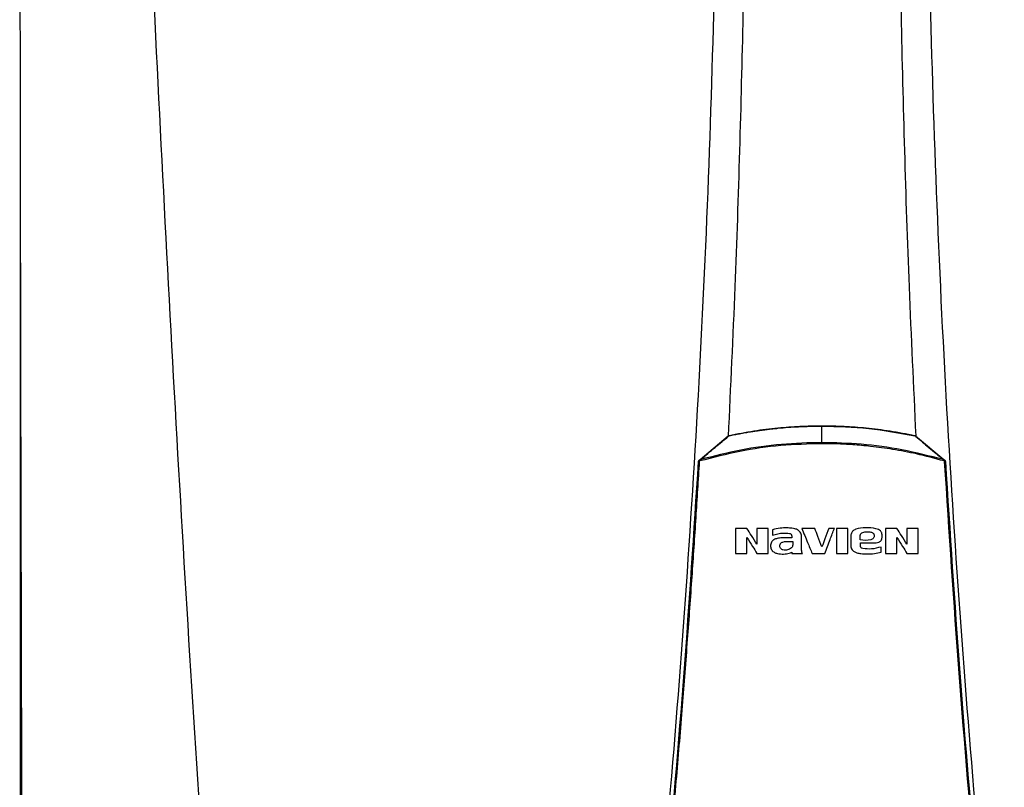
# Model space of a CAD drawing. Units: inches. Extents: x 0.7 to 15.6, y 2.9 to 8.3.
# Drawn here: x 2 to 2.8, y 6.4 to 7 of the extents above; entities that cross this region are included whole.
import ezdxf

# ---------------------------------------------------------------- set-up
doc = ezdxf.new("R2010")
doc.units = ezdxf.units.IN
doc.header["$MEASUREMENT"] = 0

# ---------------------------------------------------------------- blocks, each defined once
blk = doc.blocks.new('NPE-A')
at = {"color": 7, "linetype": 'Continuous', "lineweight": 25}
for p, q in [((-0.5171, 0.22666), (-0.5171, -0.45294)), ((0, -0.01063), (0, 0)), ((-0.07865, -0.02154), (-0.06042, -0.00628)), ((0.06041, -0.00628), (0.07864, -0.02154)), ((0.07864, -0.02154), (0.07916, -0.02198)), ((-0.03194, -0.0668), (-0.03194, -0.07028)), ((-0.01948, -0.07207), (-0.02583, -0.07207)), ((-0.01949, -0.07093), (-0.01948, -0.07207)), ((-0.01318, -0.07927), (-0.01318, -0.07188)), ((0.01853, -0.07145), (0.01853, -0.07655)), ((0.02484, -0.07604), (0.02484, -0.07522)), ((0.03877, -0.07194), (0.03877, -0.07023)), ((-0.01934, -0.08134), (-0.01934, -0.08213)), ((0.02644, -0.079), (0.02555, -0.0787)), ((0.03813, -0.0813), (0.03813, -0.07798))]:
    blk.add_line(p, q, dxfattribs=at)
blk.add_arc((0.07929, -0.02631), 0.00351, 85.35485, 95.95296, dxfattribs=at)
for points, knots in [([(-0.51644, 1.15907), (-0.51697, 0.89307), (-0.51802, 0.36104), (-0.5165, -0.17098), (-0.51574, -0.43701)], [0, 0, 0, 0, 0.499973, 1, 1, 1, 1]), ([(-0.46262, 1.1593), (-0.4599, 1.0528), (-0.45445, 0.83981), (-0.44255, 0.52044), (-0.42785, 0.20119), (-0.41035, -0.11796), (-0.39621, -0.3306), (-0.38914, -0.43692)], [0, 0, 0, 0, 0.200018, 0.400009, 0.599992, 0.799982, 1, 1, 1, 1]), ([(-0.09482, 1.15891), (-0.09104, 1.10921), (-0.08348, 1.00988), (-0.07551, 0.86076), (-0.07, 0.71173), (-0.0672, 0.56276), (-0.06705, 0.41385), (-0.06951, 0.26785), (-0.07441, 0.12475), (-0.08157, -0.01547), (-0.09113, -0.15561), (-0.10289, -0.29572), (-0.11271, -0.38896), (-0.11763, -0.43561)], [0, 0, 0, 0, 0.093572, 0.186998, 0.280312, 0.373545, 0.466733, 0.559908, 0.647778, 0.735694, 0.823684, 0.911777, 1, 1, 1, 1]), ([(-0.06548, 1.15888), (-0.06249, 1.09926), (-0.05653, 0.98006), (-0.05105, 0.8012), (-0.04812, 0.62243), (-0.04795, 0.44373), (-0.05061, 0.26619), (-0.05475, 0.116), (-0.05901, 0.02544), (-0.06053, -0.00675)], [0, 0, 0, 0, 0.153539, 0.306922, 0.460194, 0.6134, 0.766584, 0.917055, 1, 1, 1, 1]), ([(0.06547, 1.15888), (0.06249, 1.09926), (0.05653, 0.98006), (0.05105, 0.8012), (0.04812, 0.62243), (0.04794, 0.44373), (0.05061, 0.26619), (0.05474, 0.11613), (0.05899, 0.0257), (0.0605, -0.00636)], [0, 0, 0, 0, 0.1535905, 0.3070249, 0.4603479, 0.6136043, 0.7668391, 0.9173604, 1, 1, 1, 1]), ([(0.09481, 1.15891), (0.09103, 1.10921), (0.08348, 1.00988), (0.0755, 0.86076), (0.06999, 0.71173), (0.0672, 0.56276), (0.06704, 0.41385), (0.06951, 0.26785), (0.07441, 0.12475), (0.08156, -0.01547), (0.09113, -0.15561), (0.10288, -0.29572), (0.11271, -0.38896), (0.11762, -0.43561)], [0, 0, 0, 0, 0.093572, 0.186998, 0.280312, 0.373545, 0.466733, 0.559908, 0.647778, 0.735693, 0.823684, 0.911777, 1, 1, 1, 1]), ([(-0.05999, -0.0063), (-0.05999, -0.0063), (-0.05998, -0.0063), (-0.05993, -0.00629), (-0.05871, -0.00603), (-0.05649, -0.00557), (-0.053, -0.00489), (-0.04957, -0.00427), (-0.04625, -0.00371), (-0.0435, -0.00328), (-0.04073, -0.00287), (-0.03778, -0.00247), (-0.03464, -0.00207), (-0.03151, -0.00171), (-0.02512, -0.00105), (-0.01456, -0.00022), (-0.00508, -0.00008), (0, 0)], [0, 0, 0, 0, 0.000077, 0.000709, 0.002484, 0.061715, 0.113595, 0.178843, 0.234971, 0.280559, 0.317418, 0.37363, 0.428662, 0.474682, 0.529611, 0.74793, 1, 1, 1, 1]), ([(-0.05991, -0.00604), (-0.05457, -0.005), (-0.04414, -0.00297), (-0.02888, -0.00111), (-0.01424, 0.00003), (-0.00476, 0.00016), (0, 0.00023)], [0, 0, 0, 0, 0.2703867, 0.5287499, 0.7634684, 1, 1, 1, 1]), ([(0, 0.00023), (0, 0.00022), (0, 0.00022), (0, 0.00017), (0, 0.0001), (0, 0.00003), (0, 0)], [0, 0, 0, 0, 0.247385, 0.500093, 0.752714, 1, 1, 1, 1]), ([(0, 0.00023), (0.00477, 0.00016), (0.01428, 0.00002), (0.02894, -0.00111), (0.04418, -0.00297), (0.05459, -0.005), (0.0599, -0.00604)], [0, 0, 0, 0, 0.237049, 0.47247, 0.730632, 1, 1, 1, 1]), ([(0, 0), (0.01008, -0.00027), (0.03025, -0.0008), (0.05008, -0.00446), (0.05999, -0.00629)], [0, 0, 0, 0, 0.500002, 1, 1, 1, 1]), ([(-0.07836, -0.02163), (-0.07522, -0.019), (-0.07056, -0.0151), (-0.06495, -0.01042), (-0.06214, -0.00809), (-0.06066, -0.00686), (-0.06017, -0.00645), (-0.05999, -0.0063)], [0, 0, 0, 0, 0.509483, 0.75597, 0.91927, 0.969956, 1, 1, 1, 1]), ([(-0.06042, -0.00628), (-0.06034, -0.00623), (-0.06019, -0.00611), (-0.06, -0.00606), (-0.05991, -0.00604)], [0, 0, 0, 0, 0.497495, 1, 1, 1, 1]), ([(-0.06042, -0.00628), (-0.0604, -0.00627), (-0.06037, -0.00625), (-0.06029, -0.00626), (-0.06019, -0.0063), (-0.06012, -0.00634), (-0.06008, -0.00636)], [0, 0, 0, 0, 0.246929, 0.500408, 0.753672, 1, 1, 1, 1]), ([(-0.05991, -0.00604), (-0.05991, -0.00604), (-0.05991, -0.00605), (-0.05991, -0.0061), (-0.0599, -0.00617), (-0.05989, -0.00624), (-0.05988, -0.00628)], [0, 0, 0, 0, 0.247883, 0.500992, 0.753625, 1, 1, 1, 1]), ([(0.0599, -0.00604), (0.0599, -0.00604), (0.0599, -0.00605), (0.0599, -0.00608), (0.05989, -0.00613), (0.05993, -0.00619), (0.05996, -0.00625), (0.05999, -0.0063)], [0, 0, 0, 0, 0.22686, 0.45781, 0.573119, 0.700051, 1, 1, 1, 1]), ([(0.0599, -0.00604), (0.05999, -0.00606), (0.06018, -0.00611), (0.06034, -0.00623), (0.06041, -0.00628)], [0, 0, 0, 0, 0.493398, 1, 1, 1, 1]), ([(0.05999, -0.0063), (0.06017, -0.00645), (0.06316, -0.00895), (0.06926, -0.01402), (0.07523, -0.01902), (0.07835, -0.02163)], [0, 0, 0, 0, 0.030526, 0.494222, 1, 1, 1, 1]), ([(0.06041, -0.00628), (0.0604, -0.00627), (0.06036, -0.00625), (0.06028, -0.00626), (0.06018, -0.0063), (0.0601, -0.00635), (0.06007, -0.00637)], [0, 0, 0, 0, 0.247251, 0.500988, 0.754123, 1, 1, 1, 1]), ([(0, -0.01137), (-0.00888, -0.01162), (-0.02662, -0.01211), (-0.05305, -0.01587), (-0.07021, -0.0203), (-0.07879, -0.02251)], [0, 0, 0, 0, 0.333332, 0.666671, 1, 1, 1, 1]), ([(0, -0.01063), (-0.00872, -0.01087), (-0.02627, -0.01135), (-0.05255, -0.01503), (-0.06972, -0.01942), (-0.07836, -0.02163)], [0, 0, 0, 0, 0.329529, 0.662867, 1, 1, 1, 1]), ([(0, -0.01137), (0, -0.01123), (0, -0.01096), (0, -0.01074), (0, -0.01063)], [0, 0, 0, 0, 0.49999, 1, 1, 1, 1]), ([(0.07835, -0.02163), (0.06947, -0.01936), (0.05205, -0.01492), (0.02577, -0.01131), (0.00847, -0.01085), (0, -0.01063)], [0, 0, 0, 0, 0.346609, 0.679941, 1, 1, 1, 1]), ([(0.07878, -0.02249), (0.07284, -0.02091), (0.06188, -0.01798), (0.04601, -0.015), (0.03229, -0.0131), (0.0202, -0.01202), (0.00974, -0.01146), (0.00312, -0.0114), (0, -0.01137)], [0, 0, 0, 0, 0.231052, 0.426785, 0.606604, 0.751509, 0.882792, 1, 1, 1, 1]), ([(-0.11432, -0.43131), (-0.10957, -0.38595), (-0.10007, -0.29531), (-0.08849, -0.15912), (-0.08255, -0.06823), (-0.07958, -0.02281)], [0, 0, 0, 0, 0.333781, 0.667116, 1, 1, 1, 1]), ([(-0.11367, -0.43133), (-0.11171, -0.41309), (-0.10786, -0.37738), (-0.10263, -0.3249), (-0.09792, -0.27468), (-0.09372, -0.22672), (-0.08998, -0.18128), (-0.08668, -0.13834), (-0.08378, -0.09788), (-0.08121, -0.05962), (-0.07968, -0.03484), (-0.07894, -0.02282)], [0, 0, 0, 0, 0.134275, 0.262931, 0.385968, 0.503387, 0.615186, 0.71952, 0.818433, 0.911927, 1, 1, 1, 1]), ([(-0.07958, -0.02281), (-0.07958, -0.02273), (-0.07956, -0.02257), (-0.07947, -0.02235), (-0.07934, -0.02214), (-0.07922, -0.02203), (-0.07917, -0.02198)], [0, 0, 0, 0, 0.253184, 0.504258, 0.753154, 1, 1, 1, 1]), ([(-0.07958, -0.02281), (-0.07958, -0.02281), (-0.07956, -0.0228), (-0.07941, -0.0228), (-0.07919, -0.02281), (-0.07902, -0.02281), (-0.07894, -0.02282)], [0, 0, 0, 0, 0.241172, 0.500019, 0.758843, 1, 1, 1, 1]), ([(-0.07917, -0.02198), (-0.07907, -0.0219), (-0.07889, -0.02175), (-0.07872, -0.02161), (-0.07865, -0.02154)], [0, 0, 0, 0, 0.555249, 1, 1, 1, 1]), ([(-0.07917, -0.02198), (-0.07916, -0.02199), (-0.07916, -0.02201), (-0.07907, -0.02213), (-0.07895, -0.02231), (-0.07884, -0.02244), (-0.07879, -0.02251)], [0, 0, 0, 0, 0.240666, 0.499225, 0.758224, 1, 1, 1, 1]), ([(-0.07894, -0.02282), (-0.07893, -0.02279), (-0.07893, -0.02273), (-0.0789, -0.02265), (-0.07885, -0.02257), (-0.07881, -0.02253), (-0.07879, -0.02251)], [0, 0, 0, 0, 0.25006, 0.499928, 0.749783, 1, 1, 1, 1]), ([(-0.07879, -0.02251), (-0.07871, -0.02237), (-0.07862, -0.02222), (-0.07853, -0.02203), (-0.07846, -0.02186), (-0.0784, -0.02173), (-0.07836, -0.02163)], [0, 0, 0, 0, 0.462175, 0.514068, 0.613916, 1, 1, 1, 1]), ([(-0.07865, -0.02154), (-0.07863, -0.02154), (-0.0786, -0.02152), (-0.07854, -0.02153), (-0.07845, -0.02157), (-0.07839, -0.02161), (-0.07836, -0.02163)], [0, 0, 0, 0, 0.246317, 0.498965, 0.752203, 1, 1, 1, 1]), ([(0.07864, -0.02154), (0.07863, -0.02154), (0.0786, -0.02152), (0.07853, -0.02153), (0.07845, -0.02156), (0.07838, -0.02161), (0.07835, -0.02163)], [0, 0, 0, 0, 0.234668, 0.483035, 0.740218, 1, 1, 1, 1]), ([(0.07835, -0.02163), (0.07842, -0.02176), (0.07854, -0.02198), (0.07867, -0.02228), (0.07875, -0.02244), (0.07878, -0.02249)], [0, 0, 0, 0, 0.492894, 0.812559, 1, 1, 1, 1]), ([(0.07916, -0.02198), (0.07916, -0.02199), (0.07915, -0.02201), (0.07906, -0.02212), (0.07893, -0.02229), (0.07882, -0.02242), (0.07877, -0.02248)], [0, 0, 0, 0, 0.241408, 0.500175, 0.75885, 1, 1, 1, 1]), ([(0.07878, -0.02249), (0.0788, -0.02251), (0.07884, -0.02255), (0.07888, -0.02263), (0.07892, -0.02272), (0.07893, -0.02279), (0.07893, -0.02282)], [0, 0, 0, 0, 0.220499, 0.46314, 0.731238, 1, 1, 1, 1]), ([(0.07893, -0.02282), (0.0819, -0.0683), (0.08784, -0.15925), (0.09943, -0.29545), (0.10892, -0.38604), (0.11367, -0.43133)], [0, 0, 0, 0, 0.3333334, 0.6666669, 1, 1, 1, 1]), ([(0.07916, -0.02198), (0.07922, -0.02203), (0.07933, -0.02214), (0.07946, -0.02234), (0.07955, -0.02257), (0.07957, -0.02273), (0.07958, -0.02281)], [0, 0, 0, 0, 0.244286, 0.492379, 0.744282, 1, 1, 1, 1]), ([(0.07958, -0.02281), (0.08255, -0.06823), (0.08848, -0.15912), (0.10007, -0.29531), (0.10956, -0.38595), (0.11431, -0.43131)], [0, 0, 0, 0, 0.332884, 0.666219, 1, 1, 1, 1]), ([(-0.05572, -0.06603), (-0.05572, -0.06903), (-0.05572, -0.0744), (-0.05572, -0.07976), (-0.05572, -0.08213)], [0, 0, 0, 0, 0.5596598, 1, 1, 1, 1]), ([(-0.04837, -0.06603), (-0.04974, -0.06603), (-0.05219, -0.06603), (-0.05464, -0.06603), (-0.05572, -0.06603)], [0, 0, 0, 0, 0.559954, 1, 1, 1, 1]), ([(-0.04193, -0.07617), (-0.04313, -0.07428), (-0.04528, -0.0709), (-0.04742, -0.06752), (-0.04837, -0.06603)], [0, 0, 0, 0, 0.5589072, 1, 1, 1, 1]), ([(-0.0346, -0.06603), (-0.03597, -0.06603), (-0.03841, -0.06603), (-0.04086, -0.06603), (-0.04193, -0.06603)], [0, 0, 0, 0, 0.559966, 1, 1, 1, 1]), ([(-0.04193, -0.06603), (-0.04193, -0.06792), (-0.04193, -0.0713), (-0.04193, -0.07468), (-0.04193, -0.07617)], [0, 0, 0, 0, 0.559875, 1, 1, 1, 1]), ([(-0.0346, -0.08213), (-0.0346, -0.07912), (-0.0346, -0.07375), (-0.0346, -0.06839), (-0.0346, -0.06603)], [0, 0, 0, 0, 0.560134, 1, 1, 1, 1]), ([(-0.01318, -0.07188), (-0.01323, -0.07089), (-0.0133, -0.06944), (-0.01433, -0.06788), (-0.01556, -0.06681), (-0.01733, -0.0662), (-0.01982, -0.06577), (-0.02301, -0.0656), (-0.02724, -0.06577), (-0.03028, -0.06644), (-0.03194, -0.0668)], [0, 0, 0, 0, 0.129415, 0.188948, 0.245004, 0.346349, 0.433927, 0.584104, 0.772782, 1, 1, 1, 1]), ([(-0.03194, -0.07028), (-0.02967, -0.06966), (-0.02602, -0.06865), (-0.02227, -0.06909), (-0.02086, -0.06925)], [0, 0, 0, 0, 0.621224, 1, 1, 1, 1]), ([(-0.02086, -0.06925), (-0.02077, -0.06928), (-0.02054, -0.06934), (-0.02012, -0.06957), (-0.01976, -0.06998), (-0.01953, -0.07047), (-0.0195, -0.07077), (-0.01949, -0.07093)], [0, 0, 0, 0, 0.111194, 0.314776, 0.610744, 0.793725, 1, 1, 1, 1]), ([(-0.013, -0.06596), (-0.01175, -0.069), (-0.00952, -0.07441), (-0.0073, -0.07982), (-0.00632, -0.0822)], [0, 0, 0, 0, 0.560672, 1, 1, 1, 1]), ([(-0.0046, -0.06596), (-0.00617, -0.06596), (-0.00897, -0.06596), (-0.01177, -0.06596), (-0.013, -0.06596)], [0, 0, 0, 0, 0.559991, 1, 1, 1, 1]), ([(0, -0.07795), (-0.00086, -0.07571), (-0.00239, -0.07172), (-0.00393, -0.06772), (-0.0046, -0.06596)], [0, 0, 0, 0, 0.5595429, 1, 1, 1, 1]), ([(0.00437, -0.06596), (0.00355, -0.0682), (0.0021, -0.0722), (0.00064, -0.07619), (0, -0.07795)], [0, 0, 0, 0, 0.560441, 1, 1, 1, 1]), ([(0.00175, -0.0822), (0.00291, -0.07917), (0.005, -0.07376), (0.00709, -0.06835), (0.00801, -0.06596)], [0, 0, 0, 0, 0.559376, 1, 1, 1, 1]), ([(0.00801, -0.06596), (0.00733, -0.06596), (0.00612, -0.06596), (0.0049, -0.06596), (0.00437, -0.06596)], [0, 0, 0, 0, 0.560003, 1, 1, 1, 1]), ([(0.00938, -0.06603), (0.00938, -0.06903), (0.00938, -0.0744), (0.00938, -0.07977), (0.00938, -0.08213)], [0, 0, 0, 0, 0.559993, 1, 1, 1, 1]), ([(0.01676, -0.06603), (0.01538, -0.06603), (0.01292, -0.06603), (0.01046, -0.06603), (0.00938, -0.06603)], [0, 0, 0, 0, 0.560011, 1, 1, 1, 1]), ([(0.01676, -0.08213), (0.01676, -0.07912), (0.01676, -0.07376), (0.01676, -0.06839), (0.01676, -0.06603)], [0, 0, 0, 0, 0.56003, 1, 1, 1, 1]), ([(0.03877, -0.07023), (0.03873, -0.06976), (0.03868, -0.06904), (0.03822, -0.06818), (0.03757, -0.06737), (0.03639, -0.06665), (0.03324, -0.06563), (0.02826, -0.06553), (0.02353, -0.06573), (0.02096, -0.06691), (0.02019, -0.06743), (0.01946, -0.06818), (0.01872, -0.06944), (0.01861, -0.07062), (0.01853, -0.07145)], [0, 0, 0, 0, 0.054581, 0.083316, 0.112999, 0.175134, 0.241253, 0.500359, 0.755702, 0.781366, 0.830644, 0.8642, 0.903647, 1, 1, 1, 1]), ([(0.0247, -0.07343), (0.02468, -0.07261), (0.02465, -0.07158), (0.02471, -0.07033), (0.02493, -0.06974), (0.0253, -0.06923), (0.02596, -0.06866), (0.02706, -0.06825), (0.02905, -0.06813), (0.03058, -0.06825), (0.03162, -0.06834)], [0, 0, 0, 0, 0.227715, 0.284518, 0.341288, 0.398094, 0.454963, 0.57976, 0.712463, 1, 1, 1, 1]), ([(0.03297, -0.06901), (0.03312, -0.06916), (0.03343, -0.06949), (0.03372, -0.07015), (0.03375, -0.07094), (0.03357, -0.07178), (0.03313, -0.07251), (0.0324, -0.07309), (0.02962, -0.07393), (0.02698, -0.07366), (0.0247, -0.07343)], [0, 0, 0, 0, 0.05079, 0.107326, 0.169703, 0.238131, 0.3109, 0.371647, 0.45669, 1, 1, 1, 1]), ([(0.03162, -0.06834), (0.03187, -0.06841), (0.03236, -0.06855), (0.03277, -0.06886), (0.03297, -0.06901)], [0, 0, 0, 0, 0.500394, 1, 1, 1, 1]), ([(0.04104, -0.06603), (0.04104, -0.06903), (0.04104, -0.0744), (0.04104, -0.07977), (0.04104, -0.08213)], [0, 0, 0, 0, 0.559812, 1, 1, 1, 1]), ([(0.04839, -0.06603), (0.04702, -0.06603), (0.04457, -0.06603), (0.04212, -0.06603), (0.04104, -0.06603)], [0, 0, 0, 0, 0.560039, 1, 1, 1, 1]), ([(0.05483, -0.07617), (0.05363, -0.07428), (0.05148, -0.0709), (0.04934, -0.06752), (0.04839, -0.06603)], [0, 0, 0, 0, 0.559254, 1, 1, 1, 1]), ([(0.06216, -0.06603), (0.06079, -0.06603), (0.05835, -0.06603), (0.0559, -0.06603), (0.05483, -0.06603)], [0, 0, 0, 0, 0.560051, 1, 1, 1, 1]), ([(0.05483, -0.06603), (0.05483, -0.06792), (0.05483, -0.0713), (0.05483, -0.07468), (0.05483, -0.07617)], [0, 0, 0, 0, 0.559791, 1, 1, 1, 1]), ([(0.06216, -0.08213), (0.06216, -0.07912), (0.06216, -0.07375), (0.06216, -0.06839), (0.06216, -0.06603)], [0, 0, 0, 0, 0.5604197, 1, 1, 1, 1]), ([(-0.04839, -0.07192), (-0.04718, -0.07383), (-0.04503, -0.07723), (-0.04287, -0.08063), (-0.04192, -0.08213)], [0, 0, 0, 0, 0.561067, 1, 1, 1, 1]), ([(-0.04839, -0.08213), (-0.04839, -0.08022), (-0.04839, -0.07682), (-0.04839, -0.07342), (-0.04839, -0.07192)], [0, 0, 0, 0, 0.560164, 1, 1, 1, 1]), ([(-0.02583, -0.07207), (-0.02682, -0.07215), (-0.0286, -0.07228), (-0.03067, -0.07302), (-0.03191, -0.07398), (-0.03267, -0.07495), (-0.0331, -0.07621), (-0.0331, -0.07711), (-0.03311, -0.07758)], [0, 0, 0, 0, 0.288843, 0.514951, 0.622668, 0.739396, 0.865019, 1, 1, 1, 1]), ([(-0.0265, -0.079), (-0.02668, -0.07875), (-0.02701, -0.07826), (-0.02718, -0.07742), (-0.02713, -0.07665), (-0.02686, -0.076), (-0.02646, -0.07551), (-0.02592, -0.07509), (-0.02487, -0.07451), (-0.02311, -0.07446), (-0.021, -0.07447), (-0.01958, -0.07447), (-0.01887, -0.07447)], [0, 0, 0, 0, 0.078235, 0.150315, 0.216303, 0.275932, 0.329291, 0.37644, 0.451848, 0.633751, 0.816875, 1, 1, 1, 1]), ([(-0.01887, -0.07447), (-0.01876, -0.07542), (-0.01862, -0.07668), (-0.01918, -0.07805), (-0.01984, -0.07878), (-0.02083, -0.0794), (-0.02218, -0.07987), (-0.02365, -0.08013), (-0.02464, -0.07997), (-0.02514, -0.07989)], [0, 0, 0, 0, 0.27564, 0.367051, 0.428196, 0.565056, 0.706151, 0.851299, 1, 1, 1, 1]), ([(0.02555, -0.0787), (0.02543, -0.07859), (0.02515, -0.07832), (0.02491, -0.07771), (0.02478, -0.07693), (0.02481, -0.07635), (0.02484, -0.07604)], [0, 0, 0, 0, 0.173519, 0.397605, 0.673726, 1, 1, 1, 1]), ([(0.02484, -0.07522), (0.0264, -0.07522), (0.02919, -0.07522), (0.03198, -0.07522), (0.03321, -0.07522)], [0, 0, 0, 0, 0.5599711, 1, 1, 1, 1]), ([(0.03321, -0.07522), (0.03382, -0.07523), (0.03498, -0.07526), (0.0364, -0.07497), (0.03744, -0.07445), (0.03818, -0.07377), (0.03865, -0.07287), (0.03874, -0.07222), (0.03877, -0.07194)], [0, 0, 0, 0, 0.252309, 0.477993, 0.59041, 0.729646, 0.886987, 1, 1, 1, 1]), ([(0.04837, -0.07192), (0.04958, -0.07383), (0.05174, -0.07723), (0.05389, -0.08063), (0.05484, -0.08213)], [0, 0, 0, 0, 0.560722, 1, 1, 1, 1]), ([(0.04837, -0.08213), (0.04837, -0.08022), (0.04837, -0.07682), (0.04837, -0.07342), (0.04837, -0.07192)], [0, 0, 0, 0, 0.560164, 1, 1, 1, 1]), ([(-0.05572, -0.08213), (-0.05435, -0.08213), (-0.05191, -0.08213), (-0.04947, -0.08213), (-0.04839, -0.08213)], [0, 0, 0, 0, 0.560045, 1, 1, 1, 1]), ([(-0.04192, -0.08213), (-0.04056, -0.08213), (-0.03812, -0.08213), (-0.03568, -0.08213), (-0.0346, -0.08213)], [0, 0, 0, 0, 0.560033, 1, 1, 1, 1]), ([(-0.03311, -0.07758), (-0.03307, -0.07799), (-0.033, -0.0788), (-0.03247, -0.07992), (-0.03164, -0.08083), (-0.0304, -0.08163), (-0.02874, -0.08221), (-0.02611, -0.08258), (-0.02287, -0.08252), (-0.02048, -0.08172), (-0.01934, -0.08134)], [0, 0, 0, 0, 0.074184, 0.148318, 0.222466, 0.29663, 0.415714, 0.542037, 0.780134, 1, 1, 1, 1]), ([(-0.02514, -0.07989), (-0.0254, -0.07979), (-0.02592, -0.07959), (-0.02631, -0.0792), (-0.0265, -0.079)], [0, 0, 0, 0, 0.500062, 1, 1, 1, 1]), ([(-0.01934, -0.08213), (-0.01807, -0.08213), (-0.01582, -0.08213), (-0.01356, -0.08213), (-0.01257, -0.08213)], [0, 0, 0, 0, 0.5600126, 1, 1, 1, 1]), ([(-0.01257, -0.08213), (-0.01268, -0.08191), (-0.01291, -0.08147), (-0.01311, -0.0805), (-0.01315, -0.07976), (-0.01318, -0.07927)], [0, 0, 0, 0, 0.25, 0.500001, 1, 1, 1, 1]), ([(-0.00632, -0.0822), (-0.00481, -0.0822), (-0.00213, -0.0822), (0.00056, -0.0822), (0.00175, -0.0822)], [0, 0, 0, 0, 0.560002, 1, 1, 1, 1]), ([(0.00938, -0.08213), (0.01076, -0.08213), (0.01322, -0.08213), (0.01568, -0.08213), (0.01676, -0.08213)], [0, 0, 0, 0, 0.5599883, 1, 1, 1, 1]), ([(0.01853, -0.07655), (0.01855, -0.07702), (0.01861, -0.07794), (0.01904, -0.07921), (0.01977, -0.08021), (0.02093, -0.08113), (0.02271, -0.08187), (0.02561, -0.08234), (0.02936, -0.08245), (0.03377, -0.08233), (0.03669, -0.08164), (0.03813, -0.0813)], [0, 0, 0, 0, 0.0623314, 0.1201533, 0.1735812, 0.2227531, 0.313354, 0.422533, 0.6070786, 0.8057345, 1, 1, 1, 1]), ([(0.03813, -0.07798), (0.03606, -0.07853), (0.03221, -0.07956), (0.02826, -0.07918), (0.02644, -0.079)], [0, 0, 0, 0, 0.539141, 1, 1, 1, 1]), ([(0.04104, -0.08213), (0.04241, -0.08213), (0.04485, -0.08213), (0.0473, -0.08213), (0.04837, -0.08213)], [0, 0, 0, 0, 0.559962, 1, 1, 1, 1]), ([(0.05484, -0.08213), (0.0562, -0.08213), (0.05864, -0.08213), (0.06108, -0.08213), (0.06216, -0.08213)], [0, 0, 0, 0, 0.55995, 1, 1, 1, 1])]:
    blk.add_open_spline(points, degree=3, knots=knots, dxfattribs=at)

msp = doc.modelspace()

# ---------------------------------------------------------------- block references
at = {"xscale": 1.25, "yscale": 1.25, "zscale": 1.25}
msp.add_blockref('NPE-A', (2.67334, 6.6467), dxfattribs=at)

doc.saveas('drawing.dxf')
